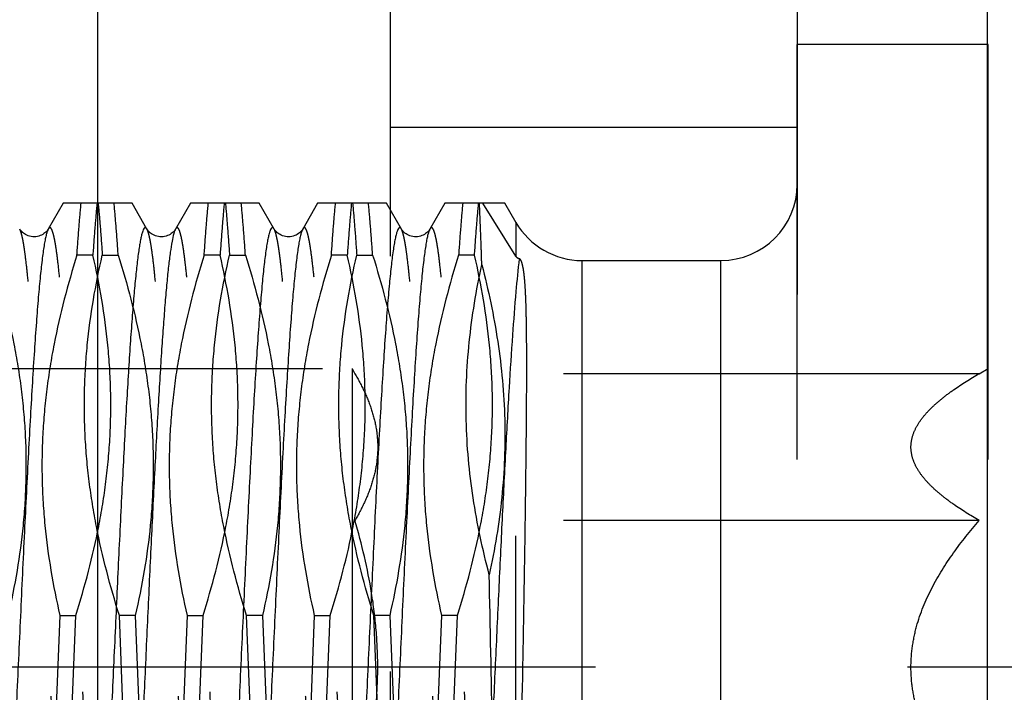
# Model space of a CAD drawing. Units: millimetres. Extents: x 0 to 594, y 0 to 420.
# Drawn here: x 348 to 356, y 212 to 217 of the extents above; entities that cross this region are included whole.
import ezdxf
from ezdxf.enums import TextEntityAlignment as Align

# ---------------------------------------------------------------- set-up
doc = ezdxf.new("R2010")
doc.units = ezdxf.units.MM
doc.header["$LTSCALE"] = 32.67
doc.linetypes.add('CENTER', pattern=[0.6, 0.375, -0.075, 0.075, -0.075])
doc.linetypes.add('HIDDEN', pattern=[0.2, 0.1, -0.1])
doc.layers.get('0').update_dxf_attribs({"linetype": 'CONTINUOUS'})
for name, color, linetype in [('283675-000-01-ED1_HATCH', 7, 'CONTINUOUS'), ('30347224_CL', 7, 'CONTINUOUS'), ('30347224_HL', 7, 'CONTINUOUS'), ('30349208_AXIS', 7, 'CONTINUOUS'), ('30352171_HP_CL', 7, 'CONTINUOUS'), ('30352171_HP_HL', 7, 'CONTINUOUS')]:
    doc.layers.add(name, color=color, linetype=linetype)
doc.styles.get("Standard").update_dxf_attribs({"font": 'TXT.SHX', "width": 0.7})
doc.styles.add('TEXTSTYLE_3', font='gdt', dxfattribs={"width": 0.7})
doc.dimstyles.new('DIMSTYLE_2', dxfattribs={"dimtxt": 3.5, "dimasz": 3.5, "dimexe": 0.18, "dimexo": 0.0625, "dimgap": 0.09, "dimtad": 1, "dimdec": 3, "dimdsep": 46, "dimtxsty": 'STANDARD', "dimblk": '_FILLED', "dimblk1": '_FILLED', "dimblk2": '_FILLED', "dimcen": 0.09, "dimclrt": 2, "dimadec": 0, "dimazin": 0, "dimtp": 0.15, "dimtm": 0.15, "dimtfac": 1, "dimtdec": 3, "dimtofl": 0, "dimtmove": 0, "dimatfit": 3, "dimldrblk": '_FILLED', "dimfxl": 1, "dimtolj": 1, "dimarcsym": 0})

# ---------------------------------------------------------------- blocks, each defined once
blk = doc.blocks.new('_FILLED')
at = {"color": 0, "linetype": 'BYBLOCK'}
blk.add_solid([(0, 0), (-1, 0.125), (-1, -0.125)], dxfattribs=at)
blk = doc.blocks.new('*D6')
at = {"color": 3, "linetype": 'CONTINUOUS'}
for p, q in [((352.1124, 236.8573), (483.6051, 236.8573)), ((482.1051, 236.8573), (482.1051, 211.8573)), ((482.1051, 186.8573), (482.1051, 211.8573)), ((352.0278, 186.8573), (483.6051, 186.8573))]:
    blk.add_line(p, q, dxfattribs=at)
at = {"color": 3, "linetype": 'CONTINUOUS', "xscale": 3.5, "yscale": 3.5, "zscale": 3.5}
for p, rotation in [((482.1051, 236.8573), 90), ((482.1051, 186.8573), 270)]:
    blk.add_blockref('_FILLED', p, dxfattribs=dict(at, rotation=rotation))
at = {"color": 2, "linetype": 'CONTINUOUS', "width": 0.75}
blk.add_text('50', height=3.5, rotation=90, dxfattribs=at).set_placement((481.2301, 214.1906), align=Align.CENTER)
at = {"color": 2, "linetype": 'CONTINUOUS', "style": 'TEXTSTYLE_3'}
blk.add_text('n', height=3.5, rotation=90, dxfattribs=at).set_placement((481.2301, 209.2323), align=Align.CENTER)
blk = doc.blocks.new('HATCHING_BL8', base_point=(359.3056, 204.3573))
at = {"layer": '283675-000-01-ED1_HATCH', "color": 9, "linetype": 'CENTER'}
blk.add_line((349.1051, 256.8573), (349.1051, 151.8573), dxfattribs=at)

msp = doc.modelspace()

# ---------------------------------------------------------------- linework, layer by layer
at = {"layer": '30347224_CL', "color": 9, "linetype": 'CONTINUOUS'}
msp.add_line((356.1006, 186.8573), (356.1006, 236.8573), dxfattribs=at)
at = {"layer": '30347224_HL', "color": 6, "linetype": 'HIDDEN'}
for p, q in [((351.4051, 218.3573), (351.4051, 205.3573)), ((354.6051, 218.0573), (354.6051, 205.6573)), ((351.4051, 216.1073), (354.6051, 216.1073))]:
    msp.add_line(p, q, dxfattribs=at)
at = {"layer": '30349208_AXIS', "color": 3, "linetype": 'CENTER'}
msp.add_line((411.8263, 211.8573), (275.2051, 211.8573), dxfattribs=at)
at = {"layer": '30352171_HP_CL', "color": 9, "linetype": 'CONTINUOUS'}
for p, q in [((352.3938, 215.3573), (352.3938, 215.0907)), ((352.9134, 208.6573), (352.9134, 215.0573)), ((354.0051, 208.6573), (354.0051, 215.0573))]:
    msp.add_line(p, q, dxfattribs=at)
for points, knots in [([(348.7174, 215.305), (348.7142, 215.2994), (348.7083, 215.285), (348.7008, 215.259), (348.6932, 215.2248), (348.6855, 215.1826), (348.6778, 215.1323), (348.6668, 215.0498), (348.6534, 214.9276), (348.6381, 214.7591), (348.6227, 214.5626), (348.6072, 214.34), (348.5917, 214.0936), (348.5762, 213.8257), (348.555, 213.433), (348.5289, 212.9091), (348.4983, 212.2551), (348.4676, 211.5859), (348.4418, 211.0302), (348.4208, 210.5974), (348.4053, 210.2889), (348.3898, 209.9956), (348.3742, 209.7201), (348.3588, 209.4652), (348.3433, 209.2334), (348.3279, 209.0268), (348.3125, 208.8474), (348.2972, 208.697), (348.2838, 208.5906), (348.2728, 208.521), (348.2651, 208.4807), (348.2575, 208.4485), (348.25, 208.4244), (348.2433, 208.4094), (348.2375, 208.402), (348.2334, 208.3989), (348.229, 208.3982), (348.2247, 208.4001), (348.2208, 208.4041), (348.2186, 208.4075), (348.2174, 208.4095)], [0, 0, 0, 0, 0.002775, 0.006667, 0.011699, 0.017875, 0.025188, 0.033624, 0.053796, 0.078211, 0.106643, 0.138824, 0.174446, 0.21317, 0.254625, 0.344113, 0.439481, 0.537075, 0.633151, 0.679463, 0.724026, 0.766413, 0.806218, 0.843058, 0.876582, 0.906469, 0.932437, 0.954241, 0.971684, 0.978723, 0.984623, 0.989379, 0.992998, 0.995512, 0.996391, 0.997068, 0.997635, 0.998239, 0.999006, 1, 1, 1, 1]), ([(349.4928, 215.305), (349.4917, 215.3069), (349.4896, 215.3101), (349.486, 215.3139), (349.4822, 215.316), (349.4782, 215.316), (349.4744, 215.314), (349.469, 215.3084), (349.4628, 215.2965), (349.4559, 215.277), (349.4489, 215.2507), (349.4418, 215.2175), (349.4347, 215.1774), (349.4276, 215.1306), (349.4176, 215.0551), (349.4053, 214.9445), (349.3911, 214.7931), (349.3769, 214.6177), (349.3627, 214.4199), (349.3484, 214.2012), (349.3342, 213.9634), (349.3199, 213.7084), (349.3056, 213.4383), (349.2862, 213.0545), (349.2622, 212.5544), (349.234, 211.9413), (349.197, 211.1361), (349.1604, 210.3667), (349.1212, 209.6584), (349.0933, 209.2232), (349.0689, 208.9119), (349.0486, 208.7092), (349.0382, 208.6243), (349.0328, 208.5861)], [0, 0, 0, 0, 0.000949, 0.001696, 0.00229, 0.002821, 0.003409, 0.004149, 0.006246, 0.009283, 0.013302, 0.018314, 0.024319, 0.031311, 0.03928, 0.058088, 0.080602, 0.106647, 0.136014, 0.168467, 0.203744, 0.241559, 0.281605, 0.323557, 0.411803, 0.503432, 0.595469, 0.768894, 0.844656, 0.909754, 0.962089, 0.982933, 1, 1, 1, 1]), ([(349.7174, 215.305), (349.7147, 215.3003), (349.7096, 215.2884), (349.6997, 215.2563), (349.6882, 215.2004), (349.675, 215.1153), (349.6618, 215.0065), (349.6484, 214.8748), (349.635, 214.7211), (349.6216, 214.5466), (349.6081, 214.3526), (349.5946, 214.1403), (349.5761, 213.8257), (349.5532, 213.3995), (349.5265, 212.8575), (349.4998, 212.2865), (349.473, 211.703), (349.4462, 211.1239), (349.4195, 210.5662), (349.3928, 210.046), (349.3662, 209.5785), (349.3398, 209.1771), (349.3168, 208.8896), (349.2976, 208.7014), (349.2878, 208.622), (349.2827, 208.5861)], [0, 0, 0, 0, 0.002427, 0.00572, 0.014971, 0.02778, 0.044084, 0.063778, 0.086725, 0.112763, 0.141707, 0.173348, 0.207457, 0.282076, 0.363405, 0.449087, 0.536636, 0.623514, 0.707201, 0.78527, 0.855461, 0.915743, 0.964381, 0.98389, 1, 1, 1, 1]), ([(350.4928, 215.305), (350.4916, 215.307), (350.4894, 215.3104), (350.4855, 215.3144), (350.4812, 215.3163), (350.4768, 215.3156), (350.4727, 215.3126), (350.4669, 215.3051), (350.4602, 215.2901), (350.4527, 215.266), (350.4451, 215.2338), (350.4374, 215.1935), (350.4263, 215.1239), (350.413, 215.0175), (350.3977, 214.8671), (350.3823, 214.6877), (350.3669, 214.4811), (350.3514, 214.2493), (350.3359, 213.9944), (350.3204, 213.7189), (350.3049, 213.4256), (350.2894, 213.1171), (350.2684, 212.6842), (350.2425, 212.1286), (350.2119, 211.4594), (350.1813, 210.8054), (350.1552, 210.2815), (350.1339, 209.8888), (350.1184, 209.6209), (350.1029, 209.3744), (350.0875, 209.1519), (350.0721, 208.9554), (350.0567, 208.7869), (350.0434, 208.6647), (350.0324, 208.5822), (350.0247, 208.5319), (350.017, 208.4897), (350.0094, 208.4555), (350.0018, 208.4295), (349.996, 208.4151), (349.9928, 208.4095)], [0, 0, 0, 0, 0.000994, 0.001761, 0.002365, 0.002932, 0.003608, 0.004488, 0.007002, 0.010621, 0.015377, 0.021277, 0.028316, 0.045759, 0.067564, 0.093531, 0.123419, 0.156943, 0.193784, 0.233588, 0.275976, 0.32054, 0.366852, 0.462928, 0.560522, 0.655891, 0.745379, 0.786833, 0.825557, 0.861179, 0.89336, 0.921792, 0.946207, 0.966378, 0.974814, 0.982126, 0.988302, 0.993334, 0.997225, 1, 1, 1, 1]), ([(350.7174, 215.305), (350.7142, 215.2994), (350.7083, 215.285), (350.7008, 215.259), (350.6932, 215.2248), (350.6855, 215.1826), (350.6778, 215.1323), (350.6668, 215.0498), (350.6534, 214.9276), (350.6381, 214.7591), (350.6227, 214.5626), (350.6072, 214.34), (350.5917, 214.0936), (350.5762, 213.8257), (350.555, 213.433), (350.5289, 212.9091), (350.4983, 212.2551), (350.4676, 211.5859), (350.4418, 211.0302), (350.4208, 210.5974), (350.4053, 210.2889), (350.3898, 209.9956), (350.3742, 209.7201), (350.3588, 209.4652), (350.3433, 209.2334), (350.3279, 209.0268), (350.3125, 208.8474), (350.2972, 208.697), (350.2838, 208.5906), (350.2728, 208.521), (350.2651, 208.4807), (350.2575, 208.4485), (350.25, 208.4244), (350.2433, 208.4094), (350.2375, 208.402), (350.2334, 208.3989), (350.229, 208.3982), (350.2247, 208.4001), (350.2208, 208.4041), (350.2186, 208.4075), (350.2174, 208.4095)], [0, 0, 0, 0, 0.002775, 0.006667, 0.011699, 0.017875, 0.025188, 0.033624, 0.053796, 0.078211, 0.106643, 0.138824, 0.174446, 0.21317, 0.254625, 0.344113, 0.439481, 0.537075, 0.633151, 0.679463, 0.724026, 0.766413, 0.806218, 0.843058, 0.876582, 0.906469, 0.932437, 0.954241, 0.971684, 0.978724, 0.984623, 0.989379, 0.992998, 0.995512, 0.996392, 0.997068, 0.997635, 0.998239, 0.999006, 1, 1, 1, 1]), ([(351.4928, 215.305), (351.4916, 215.307), (351.4894, 215.3104), (351.4855, 215.3144), (351.4812, 215.3163), (351.4768, 215.3156), (351.4727, 215.3126), (351.4669, 215.3051), (351.4602, 215.2901), (351.4527, 215.266), (351.4451, 215.2338), (351.4374, 215.1935), (351.4263, 215.1239), (351.413, 215.0175), (351.3977, 214.8671), (351.3823, 214.6877), (351.3669, 214.4811), (351.3514, 214.2493), (351.3359, 213.9944), (351.3204, 213.7189), (351.3049, 213.4256), (351.2894, 213.1171), (351.2684, 212.6842), (351.2425, 212.1286), (351.2119, 211.4594), (351.1813, 210.8054), (351.1552, 210.2815), (351.1339, 209.8888), (351.1184, 209.6209), (351.1029, 209.3744), (351.0875, 209.1519), (351.0721, 208.9554), (351.0567, 208.7869), (351.0434, 208.6647), (351.0324, 208.5822), (351.0247, 208.5319), (351.017, 208.4897), (351.0094, 208.4555), (351.0018, 208.4295), (350.996, 208.4151), (350.9928, 208.4095)], [0, 0, 0, 0, 0.000994, 0.001761, 0.002365, 0.002932, 0.003609, 0.004488, 0.007002, 0.010621, 0.015377, 0.021277, 0.028316, 0.045759, 0.067564, 0.093532, 0.123419, 0.156943, 0.193784, 0.233589, 0.275976, 0.32054, 0.366852, 0.462928, 0.560522, 0.655891, 0.745379, 0.786833, 0.825557, 0.861179, 0.89336, 0.921792, 0.946206, 0.966377, 0.974814, 0.982126, 0.988302, 0.993334, 0.997225, 1, 1, 1, 1]), ([(351.7174, 215.305), (351.7142, 215.2994), (351.7083, 215.285), (351.7008, 215.259), (351.6932, 215.2248), (351.6855, 215.1826), (351.6778, 215.1323), (351.6668, 215.0498), (351.6534, 214.9276), (351.6381, 214.7591), (351.6227, 214.5626), (351.6072, 214.34), (351.5917, 214.0936), (351.5762, 213.8257), (351.555, 213.433), (351.5289, 212.9091), (351.4983, 212.2551), (351.4676, 211.5859), (351.4418, 211.0302), (351.4208, 210.5974), (351.4053, 210.2889), (351.3898, 209.9956), (351.3742, 209.7201), (351.3588, 209.4652), (351.3433, 209.2334), (351.3279, 209.0268), (351.3125, 208.8474), (351.2972, 208.697), (351.2838, 208.5906), (351.2728, 208.521), (351.2651, 208.4807), (351.2575, 208.4485), (351.25, 208.4244), (351.2433, 208.4094), (351.2375, 208.402), (351.2334, 208.3989), (351.229, 208.3982), (351.2247, 208.4001), (351.2208, 208.4041), (351.2186, 208.4075), (351.2174, 208.4095)], [0, 0, 0, 0, 0.002775, 0.006667, 0.011699, 0.017875, 0.025188, 0.033624, 0.053796, 0.078211, 0.106643, 0.138824, 0.174446, 0.21317, 0.254625, 0.344113, 0.439481, 0.537075, 0.633151, 0.679463, 0.724026, 0.766413, 0.806218, 0.843058, 0.876582, 0.906469, 0.932437, 0.954241, 0.971684, 0.978723, 0.984623, 0.989379, 0.992997, 0.995512, 0.996391, 0.997068, 0.997635, 0.998239, 0.999006, 1, 1, 1, 1]), ([(352.4199, 215.0714), (352.4092, 214.9854), (352.3898, 214.7856), (352.364, 214.4473), (352.338, 214.0364), (352.3119, 213.5644), (352.2856, 213.0444), (352.2593, 212.4912), (352.233, 211.9201), (352.2067, 211.3473), (352.1804, 210.7888), (352.1541, 210.2603), (352.1279, 209.7766), (352.1054, 209.4078), (352.0869, 209.1453), (352.0737, 208.9761), (352.0605, 208.8272), (352.0474, 208.6995), (352.0344, 208.5939), (352.0215, 208.5113), (352.0102, 208.457), (352.0004, 208.4257), (351.9955, 208.4141), (351.9928, 208.4095)], [0, 0, 0, 0, 0.03889, 0.090149, 0.152367, 0.223812, 0.302487, 0.386191, 0.472581, 0.559238, 0.643734, 0.723703, 0.796909, 0.861303, 0.889625, 0.915094, 0.937534, 0.956793, 0.972743, 0.985286, 0.994362, 0.997603, 1, 1, 1, 1])]:
    msp.add_open_spline(points, degree=3, knots=knots, dxfattribs=at)
at = {"layer": '30352171_HP_HL', "color": 6, "linetype": 'HIDDEN'}
for p, q in [((354.6051, 206.9573), (354.6051, 216.7573)), ((356.1051, 216.7573), (354.6051, 216.7573)), ((356.1051, 206.9573), (356.1051, 216.7573)), ((348.8345, 215.5073), (348.7174, 215.305)), ((349.3757, 215.5073), (348.8345, 215.5073)), ((349.4928, 215.305), (349.3757, 215.5073)), ((349.8345, 215.5073), (349.7174, 215.305)), ((350.3757, 215.5073), (349.8346, 215.5073)), ((350.4928, 215.305), (350.3757, 215.5073)), ((350.8345, 215.5073), (350.7174, 215.305)), ((351.3757, 215.5073), (350.8345, 215.5073)), ((351.4928, 215.305), (351.3757, 215.5073)), ((351.8345, 215.5073), (351.7174, 215.305)), ((352.3072, 215.5073), (351.8345, 215.5073)), ((352.3938, 215.0907), (352.1335, 215.5073)), ((352.305, 215.5109), (352.3938, 215.3573)), ((349.068, 215.0993), (348.943, 215.0993)), ((349.1422, 215.0993), (349.2672, 215.0993)), ((350.068, 215.0993), (349.943, 215.0993)), ((350.1422, 215.0993), (350.2672, 215.0993)), ((351.068, 215.0993), (350.943, 215.0993)), ((351.1422, 215.0993), (351.2672, 215.0993)), ((352.068, 215.0993), (351.943, 215.0993)), ((352.3938, 209.624), (352.3938, 215.0907)), ((352.9134, 215.0573), (354.0051, 215.0573)), ((334.5381, 214.2073), (351.1051, 214.2073)), ((351.1051, 214.2073), (351.1051, 209.5073)), ((351.1051, 214.2073), (351.1285, 214.1667)), ((356.0348, 214.1667), (351.1285, 214.1667)), ((356.0348, 214.1667), (356.1051, 214.2073)), ((356.0348, 213.012), (351.1285, 213.012)), ((348.8088, 212.2652), (348.7763, 211.4493)), ((348.8088, 212.2652), (348.9339, 212.2652)), ((348.9013, 211.4493), (348.9339, 212.2652)), ((349.4013, 212.2652), (349.2763, 212.2652)), ((349.3088, 211.4493), (349.2763, 212.2652)), ((349.4013, 212.2652), (349.4339, 211.4493)), ((349.8088, 212.2652), (349.7763, 211.4493)), ((349.8088, 212.2652), (349.9339, 212.2652)), ((349.9013, 211.4493), (349.9339, 212.2652)), ((350.4013, 212.2652), (350.2763, 212.2652)), ((350.3088, 211.4493), (350.2763, 212.2652)), ((350.4013, 212.2652), (350.4339, 211.4493)), ((350.8088, 212.2652), (350.7763, 211.4493)), ((350.8088, 212.2652), (350.9339, 212.2652)), ((350.9013, 211.4493), (350.9339, 212.2652)), ((351.4013, 212.2652), (351.2763, 212.2652)), ((351.3088, 211.4493), (351.2763, 212.2652)), ((351.4013, 212.2652), (351.4339, 211.4493)), ((351.8088, 212.2652), (351.7763, 211.4493)), ((351.9339, 212.2652), (351.8088, 212.2652)), ((351.9013, 211.4493), (351.9339, 212.2652))]:
    msp.add_line(p, q, dxfattribs=at)
for points in [[(348.7174, 215.305), (348.7168, 215.3041), (348.7148, 215.3008), (348.712, 215.2968), (348.7084, 215.292), (348.7038, 215.2867), (348.6982, 215.281), (348.6914, 215.2749), (348.6835, 215.2687), (348.6746, 215.2629), (348.665, 215.2577), (348.6545, 215.2531), (348.6434, 215.2493), (348.6318, 215.2465), (348.6197, 215.2447), (348.6074, 215.2439), (348.5951, 215.2443), (348.5828, 215.2457), (348.571, 215.2482), (348.5597, 215.2516), (348.549, 215.2559), (348.5391, 215.2609), (348.5299, 215.2666), (348.5215, 215.2726), (348.5144, 215.2788), (348.5084, 215.2846), (348.5034, 215.2901), (348.4994, 215.2951), (348.4963, 215.2994), (348.494, 215.3029), (348.4928, 215.305)], [(349.7174, 215.305), (349.7168, 215.3041), (349.7148, 215.3008), (349.712, 215.2968), (349.7084, 215.292), (349.7038, 215.2867), (349.6982, 215.281), (349.6914, 215.2749), (349.6835, 215.2687), (349.6746, 215.2629), (349.665, 215.2577), (349.6545, 215.2531), (349.6434, 215.2493), (349.6318, 215.2465), (349.6197, 215.2447), (349.6074, 215.2439), (349.5951, 215.2443), (349.5828, 215.2457), (349.571, 215.2482), (349.5597, 215.2516), (349.549, 215.2559), (349.5391, 215.2609), (349.5299, 215.2666), (349.5215, 215.2726), (349.5144, 215.2788), (349.5084, 215.2846), (349.5034, 215.2901), (349.4994, 215.2951), (349.4963, 215.2994), (349.494, 215.3029), (349.4928, 215.305)], [(350.7174, 215.305), (350.7168, 215.3041), (350.7148, 215.3008), (350.712, 215.2968), (350.7084, 215.292), (350.7038, 215.2867), (350.6982, 215.281), (350.6914, 215.2749), (350.6835, 215.2687), (350.6746, 215.2629), (350.665, 215.2577), (350.6545, 215.2531), (350.6434, 215.2493), (350.6318, 215.2465), (350.6197, 215.2447), (350.6074, 215.2439), (350.5951, 215.2443), (350.5828, 215.2457), (350.571, 215.2482), (350.5597, 215.2516), (350.549, 215.2559), (350.5391, 215.2609), (350.5299, 215.2666), (350.5215, 215.2726), (350.5144, 215.2788), (350.5084, 215.2846), (350.5034, 215.2901), (350.4994, 215.2951), (350.4963, 215.2994), (350.494, 215.3029), (350.4928, 215.305)], [(351.7174, 215.305), (351.7168, 215.3041), (351.7148, 215.3008), (351.712, 215.2968), (351.7084, 215.292), (351.7038, 215.2867), (351.6982, 215.281), (351.6914, 215.2749), (351.6835, 215.2687), (351.6746, 215.2629), (351.665, 215.2577), (351.6545, 215.2531), (351.6434, 215.2493), (351.6318, 215.2465), (351.6197, 215.2447), (351.6074, 215.2439), (351.5951, 215.2443), (351.5828, 215.2457), (351.571, 215.2482), (351.5597, 215.2516), (351.549, 215.2559), (351.5391, 215.2609), (351.5299, 215.2666), (351.5215, 215.2726), (351.5144, 215.2788), (351.5084, 215.2846), (351.5034, 215.2901), (351.4994, 215.2951), (351.4963, 215.2994), (351.494, 215.3029), (351.4928, 215.305)]]:
    msp.add_lwpolyline(points, dxfattribs=at)
for centre, radius, start, end in [((354.0051, 215.6573), 0.6, 270, 360), ((352.9134, 215.6573), 0.6, 210, 270), ((191.0912, 214.815), 161.3843, 358.496666, 358.949879)]:
    msp.add_arc(centre, radius, start, end, dxfattribs=at)
for points, knots in [([(348.943, 215.0993), (348.948, 215.1734), (348.9578, 215.3094), (348.9695, 215.4453), (348.9755, 215.5073)], [0, 0, 0, 0, 0.543992, 1, 1, 1, 1]), ([(349.1005, 215.5073), (349.0945, 215.4453), (349.0829, 215.3094), (349.073, 215.1734), (349.068, 215.0993)], [0, 0, 0, 0, 0.456008, 1, 1, 1, 1]), ([(349.1097, 215.5073), (349.1157, 215.4453), (349.1273, 215.3094), (349.1371, 215.1734), (349.1422, 215.0993)], [0, 0, 0, 0, 0.456008, 1, 1, 1, 1]), ([(349.2672, 215.0993), (349.2622, 215.1734), (349.2523, 215.3094), (349.2407, 215.4453), (349.2347, 215.5073)], [0, 0, 0, 0, 0.543992, 1, 1, 1, 1]), ([(349.943, 215.0993), (349.948, 215.1734), (349.9578, 215.3094), (349.9695, 215.4453), (349.9755, 215.5073)], [0, 0, 0, 0, 0.543992, 1, 1, 1, 1]), ([(350.1005, 215.5073), (350.0945, 215.4453), (350.0829, 215.3094), (350.073, 215.1734), (350.068, 215.0993)], [0, 0, 0, 0, 0.456009, 1, 1, 1, 1]), ([(350.1097, 215.5073), (350.1157, 215.4453), (350.1273, 215.3094), (350.1371, 215.1734), (350.1422, 215.0993)], [0, 0, 0, 0, 0.456008, 1, 1, 1, 1]), ([(350.2672, 215.0993), (350.2622, 215.1734), (350.2523, 215.3094), (350.2407, 215.4453), (350.2347, 215.5073)], [0, 0, 0, 0, 0.543992, 1, 1, 1, 1]), ([(350.943, 215.0993), (350.948, 215.1734), (350.9578, 215.3094), (350.9695, 215.4453), (350.9755, 215.5073)], [0, 0, 0, 0, 0.543991, 1, 1, 1, 1]), ([(351.1005, 215.5073), (351.0945, 215.4453), (351.0829, 215.3094), (351.073, 215.1734), (351.068, 215.0993)], [0, 0, 0, 0, 0.456008, 1, 1, 1, 1]), ([(351.1097, 215.5073), (351.1157, 215.4453), (351.1273, 215.3094), (351.1371, 215.1734), (351.1422, 215.0993)], [0, 0, 0, 0, 0.456008, 1, 1, 1, 1]), ([(351.2672, 215.0993), (351.2622, 215.1734), (351.2523, 215.3094), (351.2407, 215.4453), (351.2347, 215.5073)], [0, 0, 0, 0, 0.543992, 1, 1, 1, 1]), ([(351.9755, 215.5073), (351.9695, 215.4453), (351.9578, 215.3094), (351.948, 215.1734), (351.943, 215.0993)], [0, 0, 0, 0, 0.456008, 1, 1, 1, 1]), ([(352.068, 215.0993), (352.073, 215.1734), (352.0829, 215.3094), (352.0945, 215.4453), (352.1005, 215.5073)], [0, 0, 0, 0, 0.543992, 1, 1, 1, 1]), ([(352.1252, 215.0238), (352.1238, 215.0694), (352.1185, 215.2306), (352.1124, 215.3917), (352.1072, 215.5073)], [0, 0, 0, 0, 0.282968, 1, 1, 1, 1]), ([(348.9928, 208.4095), (348.9916, 208.4075), (348.9894, 208.4041), (348.9855, 208.4001), (348.9812, 208.3982), (348.9768, 208.3989), (348.9727, 208.402), (348.9669, 208.4094), (348.9602, 208.4244), (348.9527, 208.4485), (348.9451, 208.4807), (348.9374, 208.521), (348.9263, 208.5906), (348.913, 208.697), (348.8977, 208.8474), (348.8823, 209.0268), (348.8669, 209.2334), (348.8514, 209.4652), (348.8359, 209.7201), (348.8204, 209.9956), (348.8049, 210.289), (348.7894, 210.5975), (348.7684, 211.0303), (348.7425, 211.5859), (348.7119, 212.2551), (348.6813, 212.9091), (348.6552, 213.433), (348.6339, 213.8257), (348.6184, 214.0936), (348.6029, 214.3401), (348.5875, 214.5626), (348.5721, 214.7591), (348.5567, 214.9276), (348.5434, 215.0498), (348.5324, 215.1323), (348.5247, 215.1826), (348.517, 215.2248), (348.5094, 215.259), (348.5018, 215.285), (348.496, 215.2994), (348.4928, 215.305)], [0, 0, 0, 0, 0.000994, 0.001761, 0.002365, 0.002932, 0.003609, 0.004488, 0.007003, 0.010621, 0.015377, 0.021277, 0.028316, 0.045759, 0.067564, 0.093532, 0.123419, 0.156943, 0.193784, 0.233589, 0.275976, 0.32054, 0.366852, 0.462928, 0.560522, 0.655891, 0.745379, 0.786833, 0.825557, 0.861179, 0.89336, 0.921792, 0.946206, 0.966377, 0.974814, 0.982126, 0.988302, 0.993334, 0.997225, 1, 1, 1, 1]), ([(349.2174, 208.4095), (349.2142, 208.4151), (349.2083, 208.4295), (349.2008, 208.4555), (349.1932, 208.4897), (349.1855, 208.532), (349.1778, 208.5822), (349.1668, 208.6647), (349.1534, 208.7869), (349.1381, 208.9555), (349.1227, 209.1519), (349.1072, 209.3745), (349.0917, 209.6209), (349.0762, 209.8889), (349.055, 210.2815), (349.0289, 210.8054), (348.9983, 211.4594), (348.9676, 212.1286), (348.9418, 212.6843), (348.9208, 213.1171), (348.9053, 213.4256), (348.8898, 213.719), (348.8742, 213.9944), (348.8588, 214.2493), (348.8433, 214.4811), (348.8279, 214.6877), (348.8125, 214.8671), (348.7972, 215.0175), (348.7838, 215.1239), (348.7728, 215.1935), (348.7651, 215.2338), (348.7575, 215.266), (348.75, 215.2901), (348.7433, 215.3051), (348.7375, 215.3126), (348.7334, 215.3156), (348.729, 215.3163), (348.7247, 215.3144), (348.7208, 215.3104), (348.7186, 215.307), (348.7174, 215.305)], [0, 0, 0, 0, 0.002775, 0.006667, 0.011699, 0.017875, 0.025188, 0.033624, 0.053796, 0.078211, 0.106643, 0.138824, 0.174446, 0.21317, 0.254625, 0.344113, 0.439481, 0.537075, 0.633151, 0.679463, 0.724026, 0.766413, 0.806218, 0.843058, 0.876582, 0.906469, 0.932437, 0.954241, 0.971684, 0.978723, 0.984623, 0.989379, 0.992998, 0.995512, 0.996391, 0.997068, 0.997635, 0.998239, 0.999006, 1, 1, 1, 1]), ([(349.9928, 208.4095), (349.9916, 208.4075), (349.9894, 208.4041), (349.9855, 208.4001), (349.9812, 208.3982), (349.9768, 208.3989), (349.9727, 208.402), (349.9669, 208.4094), (349.9602, 208.4244), (349.9527, 208.4485), (349.9451, 208.4807), (349.9374, 208.521), (349.9263, 208.5906), (349.913, 208.697), (349.8977, 208.8474), (349.8823, 209.0268), (349.8669, 209.2334), (349.8514, 209.4652), (349.8359, 209.7201), (349.8204, 209.9956), (349.8049, 210.289), (349.7894, 210.5975), (349.7684, 211.0303), (349.7425, 211.5859), (349.7119, 212.2551), (349.6813, 212.9091), (349.6552, 213.433), (349.6339, 213.8257), (349.6184, 214.0936), (349.6029, 214.3401), (349.5875, 214.5626), (349.5721, 214.7591), (349.5567, 214.9276), (349.5434, 215.0498), (349.5324, 215.1323), (349.5247, 215.1826), (349.517, 215.2248), (349.5094, 215.259), (349.5018, 215.285), (349.496, 215.2994), (349.4928, 215.305)], [0, 0, 0, 0, 0.000994, 0.001761, 0.002365, 0.002932, 0.003609, 0.004488, 0.007003, 0.010621, 0.015377, 0.021277, 0.028316, 0.045759, 0.067564, 0.093531, 0.123419, 0.156943, 0.193784, 0.233589, 0.275976, 0.32054, 0.366852, 0.462928, 0.560522, 0.655891, 0.745379, 0.786833, 0.825557, 0.861179, 0.89336, 0.921792, 0.946207, 0.966378, 0.974814, 0.982126, 0.988302, 0.993334, 0.997225, 1, 1, 1, 1]), ([(350.2174, 208.4095), (350.2142, 208.4151), (350.2083, 208.4295), (350.2008, 208.4555), (350.1932, 208.4897), (350.1855, 208.532), (350.1778, 208.5822), (350.1668, 208.6647), (350.1534, 208.7869), (350.1381, 208.9555), (350.1227, 209.1519), (350.1072, 209.3745), (350.0917, 209.6209), (350.0762, 209.8889), (350.055, 210.2815), (350.0289, 210.8054), (349.9983, 211.4594), (349.9676, 212.1286), (349.9418, 212.6843), (349.9208, 213.1171), (349.9053, 213.4256), (349.8898, 213.719), (349.8742, 213.9944), (349.8588, 214.2493), (349.8433, 214.4811), (349.8279, 214.6877), (349.8125, 214.8671), (349.7972, 215.0175), (349.7838, 215.1239), (349.7728, 215.1935), (349.7651, 215.2338), (349.7575, 215.266), (349.75, 215.2901), (349.7433, 215.3051), (349.7375, 215.3126), (349.7334, 215.3156), (349.729, 215.3163), (349.7247, 215.3144), (349.7208, 215.3104), (349.7186, 215.307), (349.7174, 215.305)], [0, 0, 0, 0, 0.002775, 0.006667, 0.011699, 0.017875, 0.025188, 0.033624, 0.053796, 0.078211, 0.106643, 0.138824, 0.174446, 0.21317, 0.254625, 0.344113, 0.439482, 0.537075, 0.633151, 0.679463, 0.724026, 0.766414, 0.806218, 0.843058, 0.876582, 0.906469, 0.932437, 0.954241, 0.971684, 0.978723, 0.984623, 0.989379, 0.992998, 0.995512, 0.996391, 0.997068, 0.997635, 0.998239, 0.999006, 1, 1, 1, 1]), ([(350.9928, 208.4095), (350.9916, 208.4075), (350.9894, 208.4041), (350.9855, 208.4001), (350.9812, 208.3982), (350.9768, 208.3989), (350.9727, 208.402), (350.9669, 208.4094), (350.9602, 208.4244), (350.9527, 208.4485), (350.9451, 208.4807), (350.9374, 208.521), (350.9263, 208.5906), (350.913, 208.697), (350.8977, 208.8474), (350.8823, 209.0268), (350.8669, 209.2334), (350.8514, 209.4652), (350.8359, 209.7201), (350.8204, 209.9956), (350.8049, 210.289), (350.7894, 210.5975), (350.7684, 211.0303), (350.7425, 211.5859), (350.7119, 212.2551), (350.6813, 212.9091), (350.6552, 213.433), (350.6339, 213.8257), (350.6184, 214.0936), (350.6029, 214.3401), (350.5875, 214.5626), (350.5721, 214.7591), (350.5567, 214.9276), (350.5434, 215.0498), (350.5324, 215.1323), (350.5247, 215.1826), (350.517, 215.2248), (350.5094, 215.259), (350.5018, 215.285), (350.496, 215.2994), (350.4928, 215.305)], [0, 0, 0, 0, 0.000994, 0.001761, 0.002365, 0.002932, 0.003609, 0.004488, 0.007002, 0.010621, 0.015377, 0.021277, 0.028316, 0.045759, 0.067564, 0.093532, 0.123419, 0.156943, 0.193784, 0.233588, 0.275976, 0.32054, 0.366852, 0.462928, 0.560522, 0.655891, 0.745379, 0.786833, 0.825557, 0.861179, 0.89336, 0.921791, 0.946206, 0.966377, 0.974814, 0.982126, 0.988302, 0.993334, 0.997225, 1, 1, 1, 1]), ([(351.2174, 208.4095), (351.2142, 208.4151), (351.2083, 208.4295), (351.2008, 208.4555), (351.1932, 208.4897), (351.1855, 208.532), (351.1778, 208.5822), (351.1668, 208.6647), (351.1534, 208.7869), (351.1381, 208.9555), (351.1227, 209.1519), (351.1072, 209.3745), (351.0917, 209.6209), (351.0762, 209.8889), (351.055, 210.2815), (351.0289, 210.8054), (350.9983, 211.4594), (350.9676, 212.1286), (350.9418, 212.6843), (350.9208, 213.1171), (350.9053, 213.4256), (350.8898, 213.719), (350.8742, 213.9944), (350.8588, 214.2493), (350.8433, 214.4811), (350.8279, 214.6877), (350.8125, 214.8671), (350.7972, 215.0175), (350.7838, 215.1239), (350.7728, 215.1935), (350.7651, 215.2338), (350.7575, 215.266), (350.75, 215.2901), (350.7433, 215.3051), (350.7375, 215.3126), (350.7334, 215.3156), (350.729, 215.3163), (350.7247, 215.3144), (350.7208, 215.3104), (350.7186, 215.307), (350.7174, 215.305)], [0, 0, 0, 0, 0.002775, 0.006667, 0.011699, 0.017875, 0.025188, 0.033624, 0.053796, 0.078211, 0.106643, 0.138824, 0.174446, 0.21317, 0.254625, 0.344113, 0.439481, 0.537075, 0.633151, 0.679463, 0.724026, 0.766413, 0.806218, 0.843058, 0.876582, 0.906469, 0.932437, 0.954241, 0.971684, 0.978723, 0.984623, 0.989379, 0.992998, 0.995512, 0.996392, 0.997068, 0.997635, 0.998239, 0.999006, 1, 1, 1, 1]), ([(351.9928, 208.4095), (351.9916, 208.4075), (351.9894, 208.4041), (351.9855, 208.4001), (351.9812, 208.3982), (351.9768, 208.3989), (351.9727, 208.402), (351.9669, 208.4094), (351.9602, 208.4244), (351.9527, 208.4485), (351.9451, 208.4807), (351.9374, 208.521), (351.9263, 208.5906), (351.913, 208.697), (351.8977, 208.8474), (351.8823, 209.0268), (351.8669, 209.2334), (351.8514, 209.4652), (351.8359, 209.7201), (351.8204, 209.9956), (351.8049, 210.289), (351.7894, 210.5975), (351.7684, 211.0303), (351.7425, 211.5859), (351.7119, 212.2551), (351.6813, 212.9091), (351.6552, 213.433), (351.6339, 213.8257), (351.6184, 214.0936), (351.6029, 214.3401), (351.5875, 214.5626), (351.5721, 214.7591), (351.5567, 214.9276), (351.5434, 215.0498), (351.5324, 215.1323), (351.5247, 215.1826), (351.517, 215.2248), (351.5094, 215.259), (351.5018, 215.285), (351.496, 215.2994), (351.4928, 215.305)], [0, 0, 0, 0, 0.000994, 0.001761, 0.002365, 0.002932, 0.003609, 0.004488, 0.007003, 0.010621, 0.015377, 0.021277, 0.028316, 0.045759, 0.067564, 0.093532, 0.123419, 0.156943, 0.193784, 0.233589, 0.275976, 0.32054, 0.366852, 0.462928, 0.560522, 0.655891, 0.745379, 0.786833, 0.825557, 0.86118, 0.89336, 0.921792, 0.946207, 0.966378, 0.974814, 0.982126, 0.988302, 0.993334, 0.997225, 1, 1, 1, 1]), ([(352.2174, 208.4095), (352.2142, 208.4151), (352.2083, 208.4295), (352.2008, 208.4555), (352.1932, 208.4897), (352.1855, 208.532), (352.1778, 208.5822), (352.1668, 208.6647), (352.1534, 208.7869), (352.1381, 208.9555), (352.1227, 209.1519), (352.1072, 209.3745), (352.0917, 209.6209), (352.0762, 209.8889), (352.055, 210.2815), (352.0289, 210.8054), (351.9983, 211.4594), (351.9676, 212.1286), (351.9418, 212.6843), (351.9208, 213.1171), (351.9053, 213.4256), (351.8898, 213.719), (351.8742, 213.9944), (351.8588, 214.2493), (351.8433, 214.4811), (351.8279, 214.6877), (351.8125, 214.8671), (351.7972, 215.0175), (351.7838, 215.1239), (351.7728, 215.1935), (351.7651, 215.2338), (351.7575, 215.266), (351.75, 215.2901), (351.7433, 215.3051), (351.7375, 215.3126), (351.7334, 215.3156), (351.729, 215.3163), (351.7247, 215.3144), (351.7208, 215.3104), (351.7186, 215.307), (351.7174, 215.305)], [0, 0, 0, 0, 0.002775, 0.006667, 0.011699, 0.017875, 0.025188, 0.033624, 0.053796, 0.078211, 0.106643, 0.138824, 0.174446, 0.21317, 0.254625, 0.344113, 0.439481, 0.537075, 0.633151, 0.679463, 0.724026, 0.766413, 0.806218, 0.843058, 0.876582, 0.906469, 0.932437, 0.954241, 0.971684, 0.978723, 0.984623, 0.989379, 0.992998, 0.995512, 0.996391, 0.997068, 0.997635, 0.998239, 0.999006, 1, 1, 1, 1]), ([(348.2672, 215.0993), (348.3394, 214.8699), (348.4315, 214.5207), (348.5084, 214.0469), (348.5405, 213.6895), (348.5455, 213.331), (348.516, 212.8534), (348.4552, 212.4984), (348.4013, 212.2652)], [0, 0, 0, 0, 0.251086, 0.376081, 0.500801, 0.6254, 0.750055, 1, 1, 1, 1]), ([(348.943, 215.0993), (348.8708, 214.8699), (348.7787, 214.5207), (348.7018, 214.0469), (348.6697, 213.6895), (348.6647, 213.331), (348.6941, 212.8534), (348.755, 212.4984), (348.8088, 212.2652)], [0, 0, 0, 0, 0.251087, 0.376082, 0.500802, 0.625401, 0.750056, 1, 1, 1, 1]), ([(348.9339, 212.2652), (349.006, 212.4946), (349.0981, 212.8439), (349.1751, 213.3177), (349.2072, 213.6751), (349.2122, 214.0336), (349.1827, 214.5111), (349.1218, 214.8661), (349.068, 215.0993)], [0, 0, 0, 0, 0.251092, 0.37609, 0.500811, 0.62541, 0.750062, 1, 1, 1, 1]), ([(349.2763, 212.2652), (349.2041, 212.4946), (349.1121, 212.8439), (349.0351, 213.3176), (349.003, 213.675), (348.998, 214.0336), (349.0275, 214.5111), (349.0883, 214.8661), (349.1422, 215.0993)], [0, 0, 0, 0, 0.251089, 0.376085, 0.500804, 0.625403, 0.750058, 1, 1, 1, 1]), ([(349.2672, 215.0993), (349.3394, 214.8699), (349.4315, 214.5207), (349.5084, 214.0469), (349.5405, 213.6895), (349.5455, 213.331), (349.516, 212.8534), (349.4552, 212.4984), (349.4013, 212.2652)], [0, 0, 0, 0, 0.251087, 0.376082, 0.500802, 0.625401, 0.750056, 1, 1, 1, 1]), ([(349.943, 215.0993), (349.8708, 214.8699), (349.7787, 214.5207), (349.7018, 214.0469), (349.6697, 213.6895), (349.6647, 213.331), (349.6941, 212.8534), (349.755, 212.4984), (349.8088, 212.2652)], [0, 0, 0, 0, 0.251091, 0.376086, 0.500805, 0.625404, 0.750059, 1, 1, 1, 1]), ([(349.9339, 212.2652), (350.006, 212.4946), (350.0981, 212.8439), (350.1751, 213.3176), (350.2072, 213.6751), (350.2122, 214.0336), (350.1827, 214.5111), (350.1218, 214.8661), (350.068, 215.0993)], [0, 0, 0, 0, 0.251092, 0.376087, 0.500806, 0.625405, 0.750059, 1, 1, 1, 1]), ([(350.2763, 212.2652), (350.2041, 212.4946), (350.1121, 212.8439), (350.0351, 213.3176), (350.003, 213.675), (349.998, 214.0336), (350.0275, 214.5111), (350.0883, 214.8661), (350.1422, 215.0993)], [0, 0, 0, 0, 0.251087, 0.376083, 0.500804, 0.625404, 0.750059, 1, 1, 1, 1]), ([(350.2672, 215.0993), (350.3394, 214.8699), (350.4315, 214.5207), (350.5084, 214.0469), (350.5405, 213.6895), (350.5455, 213.331), (350.516, 212.8534), (350.4552, 212.4984), (350.4013, 212.2652)], [0, 0, 0, 0, 0.251085, 0.37608, 0.5008, 0.625401, 0.750057, 1, 1, 1, 1]), ([(350.943, 215.0993), (350.8708, 214.8699), (350.7787, 214.5207), (350.7018, 214.0469), (350.6697, 213.6895), (350.6647, 213.331), (350.6941, 212.8534), (350.755, 212.4984), (350.8088, 212.2652)], [0, 0, 0, 0, 0.25109, 0.376086, 0.500806, 0.625405, 0.750059, 1, 1, 1, 1]), ([(350.9339, 212.2652), (351.006, 212.4946), (351.0981, 212.8439), (351.1751, 213.3177), (351.2072, 213.6751), (351.2122, 214.0336), (351.1827, 214.5112), (351.1218, 214.8661), (351.068, 215.0993)], [0, 0, 0, 0, 0.251094, 0.376093, 0.500815, 0.625413, 0.750065, 1, 1, 1, 1]), ([(351.2763, 212.2652), (351.2041, 212.4946), (351.1121, 212.8439), (351.0351, 213.3177), (351.003, 213.6751), (350.998, 214.0336), (351.0275, 214.5112), (351.0883, 214.8661), (351.1422, 215.0993)], [0, 0, 0, 0, 0.251092, 0.376091, 0.500814, 0.625412, 0.750064, 1, 1, 1, 1]), ([(351.2672, 215.0993), (351.3394, 214.8699), (351.4315, 214.5206), (351.5084, 214.0469), (351.5405, 213.6895), (351.5455, 213.3309), (351.516, 212.8534), (351.4552, 212.4984), (351.4013, 212.2652)], [0, 0, 0, 0, 0.25109, 0.376088, 0.500809, 0.625408, 0.750061, 1, 1, 1, 1]), ([(351.943, 215.0993), (351.8708, 214.8699), (351.7787, 214.5207), (351.7018, 214.0469), (351.6697, 213.6895), (351.6647, 213.331), (351.6941, 212.8534), (351.755, 212.4984), (351.8088, 212.2652)], [0, 0, 0, 0, 0.251087, 0.376083, 0.500803, 0.625403, 0.750058, 1, 1, 1, 1]), ([(351.9339, 212.2652), (352.006, 212.4946), (352.0981, 212.8439), (352.1751, 213.3176), (352.2072, 213.675), (352.2122, 214.0336), (352.1827, 214.5111), (352.1218, 214.8661), (352.068, 215.0993)], [0, 0, 0, 0, 0.251088, 0.376083, 0.500804, 0.625404, 0.750059, 1, 1, 1, 1]), ([(352.4199, 215.0714), (352.4163, 215.0714), (352.4097, 215.0734), (352.4008, 215.0805), (352.3963, 215.0867), (352.3938, 215.0907)], [0, 0, 0, 0, 0.322895, 0.580865, 1, 1, 1, 1]), ([(352.1838, 212.5848), (352.1313, 212.7838), (352.0453, 213.1864), (351.9891, 213.8011), (352.0143, 214.4174), (352.0815, 214.8231), (352.1252, 215.0238)], [0, 0, 0, 0, 0.250727, 0.500357, 0.749791, 1, 1, 1, 1]), ([(352.1252, 215.0238), (352.1771, 214.8246), (352.2624, 214.422), (352.319, 213.8074), (352.2948, 213.1911), (352.2276, 212.7854), (352.1838, 212.5848)], [0, 0, 0, 0, 0.250718, 0.500361, 0.749794, 1, 1, 1, 1]), ([(352.4484, 211.8573), (352.4516, 212.0273), (352.4576, 212.363), (352.4643, 212.779), (352.4689, 213.1027), (352.4719, 213.3356), (352.4744, 213.5602), (352.4764, 213.7751), (352.4779, 213.9794), (352.4786, 214.172), (352.4784, 214.3247), (352.4778, 214.4404), (352.4769, 214.522), (352.4757, 214.6003), (352.4741, 214.675), (352.4718, 214.7464), (352.4688, 214.8145), (352.4654, 214.8693), (352.4619, 214.9117), (352.4587, 214.9429), (352.4547, 214.9739), (352.4504, 215), (352.4459, 215.0215), (352.4411, 215.0396), (352.4358, 215.0545), (352.4298, 215.0648), (352.4255, 215.0696), (352.4217, 215.0713), (352.4199, 215.0714)], [0, 0, 0, 0, 0.158201, 0.312446, 0.387044, 0.459419, 0.529185, 0.59597, 0.659427, 0.719237, 0.775122, 0.801519, 0.826855, 0.851118, 0.874304, 0.896427, 0.917531, 0.937713, 0.947517, 0.957191, 0.96683, 0.976635, 0.981754, 0.987259, 0.994037, 0.996417, 0.998304, 1, 1, 1, 1]), ([(351.1285, 214.1667), (351.1552, 214.1205), (351.2041, 214.0277), (351.2617, 213.8837), (351.2986, 213.7373), (351.3114, 213.5893), (351.2986, 213.4413), (351.2617, 213.2949), (351.2041, 213.151), (351.1552, 213.0581), (351.1285, 213.012)], [0, 0, 0, 0, 0.130822, 0.25725, 0.379799, 0.5, 0.620201, 0.74275, 0.869178, 1, 1, 1, 1]), ([(356.0348, 213.012), (355.9659, 213.0517), (355.8663, 213.1135), (355.7438, 213.2048), (355.6634, 213.275), (355.595, 213.3483), (355.5418, 213.4252), (355.5071, 213.5058), (355.4949, 213.5893), (355.5071, 213.6728), (355.5418, 213.7534), (355.595, 213.8303), (355.6634, 213.9036), (355.7438, 213.9738), (355.8663, 214.0651), (355.9659, 214.1269), (356.0348, 214.1667)], [0, 0, 0, 0, 0.145563, 0.214302, 0.279561, 0.340737, 0.397458, 0.450042, 0.5, 0.549958, 0.602542, 0.659263, 0.720439, 0.785698, 0.854437, 1, 1, 1, 1]), ([(351.3072, 211.8573), (351.3072, 211.9549), (351.2988, 212.1504), (351.2504, 212.5383), (351.1827, 212.8243), (351.1285, 213.012)], [0, 0, 0, 0, 0.250045, 0.500096, 1, 1, 1, 1]), ([(355.4989, 211.8573), (355.4989, 211.9114), (355.5066, 212.0199), (355.5512, 212.2324), (355.6549, 212.4848), (355.8283, 212.7606), (355.9638, 212.9301), (356.0348, 213.012)], [0, 0, 0, 0, 0.125041, 0.250086, 0.499885, 0.749894, 1, 1, 1, 1]), ([(352.2177, 210.963), (352.2148, 211.0961), (352.2033, 211.6367), (352.1922, 212.1773), (352.1838, 212.5848)], [0, 0, 0, 0, 0.246174, 1, 1, 1, 1]), ([(351.1285, 210.7026), (351.1827, 210.8902), (351.2504, 211.1762), (351.2988, 211.5641), (351.3072, 211.7596), (351.3072, 211.8573)], [0, 0, 0, 0, 0.499904, 0.749955, 1, 1, 1, 1]), ([(356.0348, 210.7026), (355.9638, 210.7845), (355.8283, 210.9539), (355.6549, 211.2297), (355.5512, 211.4821), (355.5066, 211.6946), (355.4989, 211.8031), (355.4989, 211.8573)], [0, 0, 0, 0, 0.250106, 0.500115, 0.749914, 0.87496, 1, 1, 1, 1])]:
    msp.add_open_spline(points, degree=3, knots=knots, dxfattribs=at)

# ---------------------------------------------------------------- block references
msp.add_blockref('HATCHING_BL8', (359.3056, 204.3573))

# ---------------------------------------------------------------- dimensions: what is measured, and where the dimension line sits
at = {"color": 3, "linetype": 'CONTINUOUS'}
dim = msp.add_linear_dim(base=(482.1051, 236.8573), p1=(352.0278, 186.8573), p2=(352.1124, 236.8573), angle=90, text='%%c<>', dimstyle='DIMSTYLE_2', dxfattribs=at)
dim.commit()
dim.dimension.update_dxf_attribs({"geometry": '*D6', "text_midpoint": (480.5909, 209.6409), "dimtype": 160})

doc.saveas('drawing.dxf')
